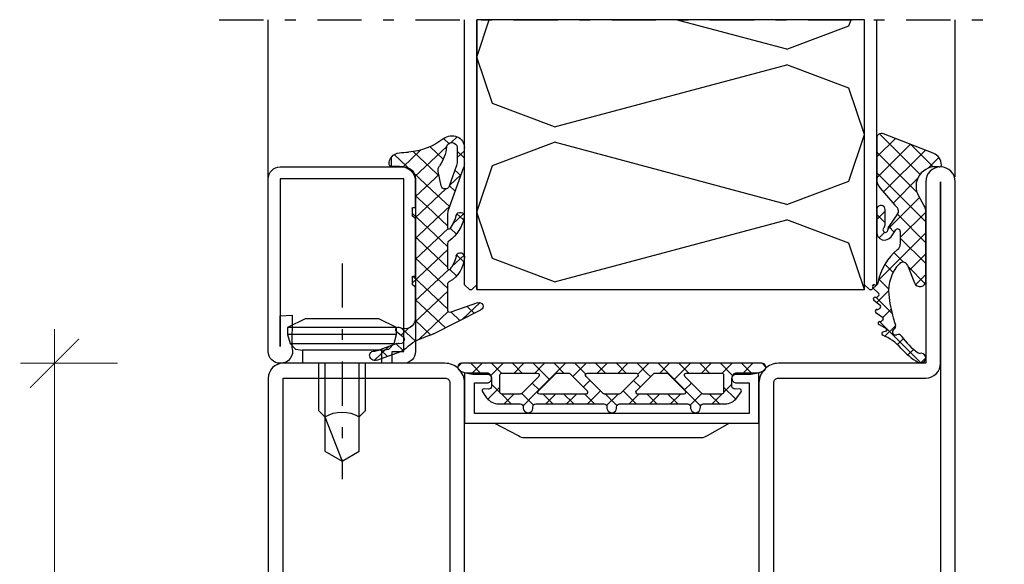
# Model space of a CAD drawing. Extents: x -6243 to 20826, y 18304 to 22537.
# Drawn here: x 657 to 758, y 19806 to 19862 of the extents above; entities that cross this region are included whole.
import ezdxf

# ---------------------------------------------------------------- set-up
doc = ezdxf.new("R2010")
doc.units = 0
doc.header["$MEASUREMENT"] = 0
doc.linetypes.add('OGLT0', pattern=[10, 4.5, -2.2, 1.1, -2.2])
doc.layers.get('0').update_dxf_attribs({"linetype": 'CONTINUOUS'})

# ---------------------------------------------------------------- blocks, each defined once
blk = doc.blocks.new('FOR_531755-1', base_point=(-20, -20))
at = {"color": 5, "linetype": 'CONTINUOUS'}
for points in [[(-17, 50), (-2, 50, -0.414214), (0, 48), (0, 2, -0.414214), (-2, 0), (-17, 0), (-17, -18.5, -1), (-20, -18.5), (-20, 68.5, -1), (-17, 68.5), (-17, 50)], [(-2, 48.5), (-17, 48.5, -0.414214), (-18.5, 50), (-18.5, 68.5), (-18.5, -18.5), (-18.5, 0, -0.414214), (-17, 1.5), (-2, 1.5, 0.414214), (-1.5, 2), (-1.5, 48, 0.414214), (-2, 48.5)], [(32, 50), (48.5, 50, -0.414214), (50, 48.5), (50, -18.5, -1), (47, -18.5), (47, 0), (32, 0, -0.414214), (30, 2), (30, 48, -0.414214), (32, 50)], [(48.5, 48.5), (32, 48.5, 0.414214), (31.5, 48), (31.5, 2, 0.414214), (32, 1.5), (47, 1.5, -0.414214), (48.5, 0), (48.5, -18.5), (48.5, 48.5)]]:
    blk.add_lwpolyline(points, format="xyb", close=True, dxfattribs=at)
at = {"color": 4, "linetype": 'CONTINUOUS'}
for points in [[(1, 44.9), (29, 44.9), (29, 48), (27.700279, 48, -0.414214), (27.250279, 48.45), (27.250279, 48.55, -0.414214), (27.700279, 49), (30, 49), (30, 43.903407), (0, 43.903407), (0, 49), (2.299721, 49, -0.414214), (2.749721, 48.55), (2.749721, 48.45, -0.414214), (2.299721, 48), (1, 48), (1, 44.9)], [(5.889708, 42.403407), (23.89947, 42.403407, 0.162274), (24.49946, 42.6034), (26.99986, 43.903407), (2.99986, 43.903407), (5.271639, 42.617283, 0.168129), (5.889708, 42.403407)], [(23.89947, 7.596593), (5.889708, 7.596593, 0.168129), (5.271639, 7.382717), (2.99986, 6.096593), (26.99986, 6.096593), (24.49946, 7.3966, 0.162274), (23.89947, 7.596593)], [(1, 5.1), (29, 5.1), (29, 2), (27.700279, 2, 0.414214), (27.250279, 1.55), (27.250279, 1.45, 0.414214), (27.700279, 1), (30, 1), (30, 6.096593), (0, 6.096593), (0, 1), (2.299721, 1, 0.414214), (2.749721, 1.45), (2.749721, 1.55, 0.414214), (2.299721, 2), (1, 2), (1, 5.1)]]:
    blk.add_lwpolyline(points, format="xyb", close=True, dxfattribs=at)
blk = doc.blocks.new('FOR901226', base_point=(-15.000001, 0.000001))
at = {"color": 5, "linetype": 'CONTINUOUS'}
blk.add_lwpolyline([(-15.000001, 18.800001), (-15.000001, 1.200001, 0.414214), (-13.800001, 0.000001), (-12.624819, 0.000001), (-12.624819, 0.600001), (-12.624819, 1.200001), (-13.800001, 1.200001), (-13.800001, 18.800001), (-1.200001, 18.800001), (-1.200001, 1.69413), (-1.216406, 4.84159), (-2.414983, 4.900001), (-2.407633, 1.566733, 0.508398), (-1.265045, 0.000001), (-1.200001, 0.000001, 0.414214), (-0.000001, 1.200001), (-0.000001, 18.800001, 0.414214), (-1.200001, 20.000001), (-13.800001, 20.000001, 0.414214), (-15.000001, 18.800001)], format="xyb", close=True, dxfattribs=at)
blk = doc.blocks.new('FOR905385', base_point=(11.2, 42.6))
at = {"color": 1, "linetype": 'CONTINUOUS'}
for p, q in [((7.220212, 45.673362), (7.821615, 45.07196)), ((8.014464, 44.986487), (8.512193, 45.484217)), ((8.209566, 44.684009), (11.286618, 41.606956)), ((8.543807, 43.39451), (9.809397, 44.660099)), ((10.68411, 44.330785), (12.387348, 42.627547)), ((6.52, 44.252254), (7.22, 43.552254)), ((6.52, 43.492023), (7.22, 44.192023)), ((9.164631, 41.894014), (11.434853, 44.164235)), ((9.6216, 40.229662), (13.247605, 43.855667)), ((6.83137, 41.819564), (7.934198, 40.716736)), ((6.865588, 41.716291), (7.419486, 42.270189)), ((8.920075, 41.649457), (9.164631, 41.894014)), ((8.952351, 41.819903), (9.273024, 41.49923)), ((9.273024, 41.49923), (11.22, 39.552254)), ((7.393529, 40.122911), (7.947427, 40.676809)), ((7.92147, 38.529532), (9.6216, 40.229662)), ((8.294222, 40.356712), (10.0759, 38.575034)), ((10.07857, 38.565311), (11.22, 39.706742)), ((6.592651, 37.200713), (7.229411, 37.837473)), ((6.593394, 37.814899), (7.644365, 36.763928)), ((7.882516, 38.647097), (10.878776, 35.650837)), ((8.09702, 36.583762), (10.07857, 38.565311)), ((10.0759, 38.575034), (11.25906, 37.391873)), ((10.535539, 36.90096), (11.52, 37.885421)), ((8.097018, 34.462439), (10.535539, 36.90096)), ((7.282577, 35.769319), (7.878725, 36.365466)), ((8.085506, 36.322787), (11.22, 33.188293)), ((8.097005, 32.341106), (10.992508, 35.236609)), ((10.878776, 35.650837), (11.22, 35.309613)), ((10.992508, 35.236609), (11.22, 35.464101)), ((8.097016, 34.189957), (11.52, 30.766973)), ((6.551822, 33.61383), (7.713551, 32.452101)), ((6.568911, 32.934333), (7.275783, 33.641205)), ((8.09702, 30.219801), (11.22, 33.342781)), ((7.258523, 31.502624), (7.91624, 32.160341)), ((8.037645, 32.128007), (11.22, 28.945652)), ((8.09702, 28.09848), (11.433437, 31.434898)), ((8.09702, 29.947312), (11.281941, 26.762391)), ((5.021867, 28.779824), (6.725111, 27.076581)), ((5.572454, 27.695235), (6.26264, 28.385421)), ((8.333295, 26.213436), (11.22, 29.10014)), ((6.952875, 26.954335), (7.79946, 27.800921)), ((8.060472, 27.862539), (10.88637, 25.036642)), ((9.720596, 25.479416), (11.227533, 26.986353)), ((11.21707, 24.85457), (12.516259, 26.153758)), ((11.873526, 26.170806), (12.577902, 25.46643)), ((12.387366, 23.903545), (13.067798, 24.583977)), ((13.7115, 24.332832), (15.164227, 22.880105)), ((13.898816, 23.293674), (14.593755, 23.988614))]:
    blk.add_line(p, q, dxfattribs=at)
at = {"color": 40, "linetype": 'CONTINUOUS'}
blk.add_line((13.494193, 42.664898), (13.494193, 43.624416), dxfattribs=at)
at = {"color": 1, "linetype": 'CONTINUOUS'}
for points in [[(11.22, 37.231198), (11.22, 34.408048), (11.22, 31.584898, 0.414214), (11.37, 31.434898), (11.47, 31.434898, -0.414214), (11.52, 31.384898), (11.52, 30.698168, -0.198005), (11.505479, 30.662936), (11.32165, 30.47782, 0.198005), (11.22, 30.231198), (11.22, 27.108866, 0.579523), (12.72563, 26.246115, -0.91465), (13.014674, 25.840561), (12.425367, 25.335771, 0.830439), (12.837526, 24.621829, -0.179598), (12.976695, 24.619521), (14.87843, 23.877545, 0.116258), (15.105585, 23.845415, -0.701069), (15.4651, 23.079519), (15.388039, 23.002243, -0.29808), (14.905837, 22.900778), (12.601021, 23.800018, -0.11249), (12.049441, 24.174169, 0.134786), (10.246051, 25.285081, -0.052156), (9.475792, 25.600235), (4.930836, 28.039604, -0.937422), (5.262195, 28.765921), (7.825922, 27.790856, 0.525142), (8.09702, 27.977792), (8.09702, 30.71688, 0.265723), (7.997664, 30.888795, -0.264672), (6.52002, 33.462979, -0.007367), (6.520347, 33.474766, -0.782366), (7.281956, 33.628742, -0.069914), (7.315067, 33.522412, 0.126429), (7.919072, 32.156746, 0.711632), (8.097005, 32.220291), (8.09702, 34.86688, 0.231956), (8.0195, 35.02499, -0.188007), (6.525655, 37.516945, -0.969401), (7.309421, 37.675353, 0.09403), (7.914799, 36.312453, 0.735289), (8.09702, 36.369371), (8.09702, 37.872126, 0.080159), (8.056895, 38.120805), (6.580899, 42.575511, -0.080159), (6.52, 42.952934), (6.52, 44.582394, -0.637432), (8.492291, 45.500853, 0.15616), (11.886103, 44.111401, -0.004682), (12.747904, 44.035902, -0.419394), (13.712966, 42.842067, -0.38109), (13.514274, 42.664898), (12.72, 42.664898, 0.414214), (11.22, 41.164898), (11.22, 38.584898, 0.414214), (11.37, 38.434898), (11.47, 38.434898, -0.414214), (11.52, 38.384898), (11.52, 37.698168, -0.198005), (11.505479, 37.662936), (11.32165, 37.47782, 0.198005), (11.22, 37.231198)], [(9.014421, 42.4411, 0.095298), (8.906434, 42.709193, -0.115368), (8.216783, 44.639022, 0.944802), (7.22, 44.582394), (7.22, 43.017476, 0.080159), (7.265674, 42.734408), (7.96364, 40.627877, 0.773902), (8.736356, 40.679262), (9.015252, 42.152077, 0.095298), (9.014421, 42.4411)]]:
    blk.add_lwpolyline(points, format="xyb", close=True, dxfattribs=at)
blk = doc.blocks.new('FOR906577', base_point=(1.45, 0))
at = {"color": 4, "linetype": 'OGLT0'}
blk.add_line((7, 21.974766), (7, 0), dxfattribs=at)
at = {"color": 4, "linetype": 'CONTINUOUS'}
for p, q in [((1.45, 15.427166), (3.2501, 16.327166)), ((3.2501, 16.327166), (10.75, 16.327166)), ((10.75, 16.327166), (12.5501, 15.427166)), ((1.45, 15.427166), (12.5501, 15.427166)), ((1.45, 14.727166), (1.45, 15.427166)), ((12.5501, 15.427166), (12.5501, 14.727166)), ((1.45, 14.727166), (12.5501, 14.727166)), ((1.6977, 13.802966), (1.45, 14.727166)), ((12.5501, 14.727166), (12.3024, 13.802966)), ((12.3024, 13.802966), (1.6977, 13.802966)), ((2.2501, 13.250566), (1.6977, 13.802966)), ((2.95, 13.127166), (2.2501, 13.250566)), ((2.95, 13.127166), (11.0501, 13.127166)), ((2.95, 11.827166), (2.95, 13.127166)), ((11.7501, 13.250566), (11.0501, 13.127166)), ((11.0501, 13.127166), (11.0501, 11.827166)), ((12.3024, 13.802966), (11.7501, 13.250566)), ((11.0501, 11.827166), (2.95, 11.827166)), ((4.6, 6.977166), (4.6, 11.827166)), ((5.25, 6.327166), (5.25, 11.827166)), ((8.75, 11.827166), (8.75, 6.327166)), ((9.4, 11.827166), (9.4, 6.977066)), ((5.25, 6.327166), (4.6, 6.977166)), ((5.25, 2.837466), (5.25, 6.327166)), ((8.75, 6.327166), (7, 1.827166)), ((9.4, 6.977066), (8.75, 6.327166)), ((8.75, 6.327166), (8.75, 2.837466)), ((7, 1.827166), (5.25, 2.837466)), ((8.75, 2.837466), (7, 1.827166))]:
    blk.add_line(p, q, dxfattribs=at)
blk.add_arc((7, 3.5145), 3.312641, 58.110722, 121.889278, dxfattribs=at)
blk = doc.blocks.new('FOR985302', base_point=(-8.6, 6.1))
at = {"color": 1, "linetype": 'CONTINUOUS'}
for p, q in [((-13.587434, 7.11973), (-11.694749, 9.012416)), ((-13.317754, 9.46363), (-9.187814, 5.33369)), ((-13.587434, 4.99841), (-10.169483, 8.416361)), ((-10.136131, 8.403328), (-7.844794, 6.111991)), ((-13.587434, 7.61199), (-9.508224, 3.53278)), ((-12.901334, 3.56319), (-8.644217, 7.820306)), ((-8.375875, 5.967328), (-7.269675, 7.073528)), ((-13.587434, 5.49067), (-8.591708, 0.494943)), ((-11.919004, 2.424199), (-9.434763, 4.908441)), ((-12.455415, -0.233532), (-9.245566, 2.976317)), ((-13.587153, 0.75605), (-12.738002, 1.605201)), ((-13.586462, 1.247057), (-12.74544, 0.406035)), ((-11.492735, 1.27465), (-8.591708, -1.626377)), ((-11.197921, -1.097358), (-8.592815, 1.507748)), ((-12.365073, 0.025668), (-11.803698, -0.535708)), ((-13.405373, -5.42613), (-8.591708, -0.612465)), ((-13.345692, -1.123809), (-12.775565, -0.553682)), ((-13.421094, -1.039632), (-13.279338, -1.181388)), ((-11.197921, -1.141484), (-8.591708, -3.747698)), ((-11.828925, -2.6318), (-10.852067, -3.608659)), ((-10.266237, -4.408315), (-8.591708, -2.733786)), ((-12.768724, -3.813322), (-11.927285, -4.654761)), ((-10.406216, -4.054509), (-8.670377, -5.790348)), ((-9.634657, -5.898056), (-8.591708, -4.855106)), ((-14.018722, -6.03948), (-13.899763, -5.920521)), ((-13.381295, -5.322072), (-12.379481, -6.323886)), ((-13.576528, -7.718606), (-12.383809, -6.525887)), ((-13.639714, -7.184973), (-12.045457, -8.77923)), ((-12.958868, -9.222266), (-12.132645, -8.396043)), ((-13.302783, -9.643224), (-9.067158, -13.878849)), ((-12.753375, -11.138094), (-11.655609, -10.040327)), ((-11.483416, -11.989455), (-10.879343, -11.385381)), ((-10.421248, -13.048607), (-9.853043, -12.480402)), ((-9.130455, -13.879135), (-8.601923, -13.350602))]:
    blk.add_line(p, q, dxfattribs=at)
blk.add_lwpolyline([(-8.591708, 1.450127, 0.133624), (-8.798522, 2.210173), (-9.322242, 3.107724, -0.637708), (-7.244179, 6.098999, 0.466038), (-7.01, 6.296438, 0.308337), (-7.836822, 7.504786), (-12.905443, 9.48554, 0.528049), (-13.587434, 9.019837), (-13.587434, 4.916201, 0.179822), (-13.223331, 3.936539), (-11.734416, 2.210173), (-11.493641, 1.930999, -0.342905), (-11.462357, 1.318144), (-12.366152, 0.024122, 0.171359), (-12.455041, -0.296735, -1.534862), (-12.885196, -0.141304, 0.191397), (-12.746712, 0.201013), (-12.73699, 1.768447, 0.395332), (-13.108567, 2.169918), (-13.157306, 2.173389, 0.434776), (-13.58572, 1.774962), (-13.588987, -0.548157, 0.734228), (-12.133122, -1.007365), (-11.652872, -0.319761, -0.733691), (-11.197914, -0.462915), (-11.197928, -1.764295, -0.228397), (-11.461809, -2.311828, 0.18624), (-13.463448, -5.728632, -0.154994), (-13.532181, -5.864209, -0.292922), (-13.796331, -5.924429, 0.80662), (-13.973319, -6.207347), (-13.384538, -6.780888, -0.390666), (-13.373588, -6.984825), (-13.464426, -7.094613, -0.292922), (-13.722467, -7.177176, 0.80662), (-13.874643, -7.474177), (-13.239024, -7.99533, -0.390666), (-13.210694, -8.197587), (-13.291822, -8.314733, -0.292922), (-13.541867, -8.419035, 0.8064), (-13.668194, -8.727898), (-12.990094, -9.193583, -0.391404), (-12.944891, -9.393038), (-13.016017, -9.516324, -0.292082), (-13.255852, -9.64093, 0.80662), (-13.355256, -9.959499), (-12.640206, -10.364859, -0.390666), (-12.577863, -10.559342, -0.223725), (-12.676392, -10.641649), (-12.957696, -10.715197, 0.720752), (-12.979129, -11.03932, -0.115082), (-11.126342, -12.353513, 0.07905), (-9.354065, -13.811263, 1.435983), (-9.189513, -12.887887, -0.199448), (-9.376878, -12.846797, -0.09327), (-11.059387, -11.129549, 0.368929), (-11.55947, -10.98859, -0.945049), (-11.840665, -10.459646, 0.368672), (-11.677676, -9.966594, -0.027681), (-11.911945, -9.286667, -0.044384), (-12.364235, -6.906088, -0.217708), (-11.287561, -3.759487, -0.548395), (-10.459661, -3.919425), (-9.749629, -5.714074, 0.827377), (-8.591708, -5.493339), (-8.591708, 1.450127)], format="xyb", close=True, dxfattribs=at)
blk = doc.blocks.new('*U272')
at = {"color": 24, "linetype": 'CONTINUOUS'}
for p, q in [((-59.17, -175.64), (-59.383333, -175)), ((-52.85, -178.01), (-41.5625, -175)), ((-21.25, -178.8), (-22.516667, -175)), ((-52.85, -178.01), (-59.17, -175.64)), ((-59.17, -181.96), (-52.85, -179.59)), ((-29.15, -185.91), (-52.85, -179.59)), ((-22.83, -183.54), (-21.25, -178.8)), ((-60.75, -186.7), (-59.17, -181.96)), ((-29.15, -185.91), (-22.83, -183.54)), ((-59.17, -191.44), (-60.75, -186.7)), ((-52.85, -193.81), (-29.15, -187.49)), ((-22.83, -189.86), (-29.15, -187.49)), ((-21.25, -194.6), (-22.83, -189.86)), ((-52.85, -193.81), (-59.17, -191.44)), ((-22.83, -199.34), (-21.25, -194.6)), ((-59.17, -197.76), (-52.85, -195.39)), ((-29.15, -201.71), (-52.85, -195.39)), ((-60.740513, -202.47154), (-59.17, -197.76)), ((-29.15, -201.71), (-22.83, -199.34))]:
    blk.add_line(p, q, dxfattribs=at)
blk = doc.blocks.new('*G273', base_point=(-75, -202.5))
at = {"color": 40, "linetype": 'OGLT0'}
blk.add_line((5, -175), (-75, -175), dxfattribs=at)
at = {"color": 40, "linetype": 'CONTINUOUS'}
for p, q in [((-70, -191), (-70, -175)), ((0, -201), (0, -175))]:
    blk.add_line(p, q, dxfattribs=at)
at = {"color": 24, "linetype": 'CONTINUOUS'}
for p, q in [((-62, -202), (-62, -175)), ((-60.75, -202.5), (-60.75, -175)), ((-60.75, -202), (-60.75, -175)), ((-21.25, -202), (-21.25, -175)), ((-21.25, -202.5), (-21.25, -175)), ((-20, -202), (-20, -175)), ((-61.5, -202.5), (-62, -202)), ((-61.25, -202.5), (-61.5, -202.5)), ((-60.75, -202), (-61.25, -202.5)), ((-21.25, -202.5), (-60.75, -202.5)), ((-20.75, -202.5), (-21.25, -202)), ((-20.5, -202.5), (-20.75, -202.5)), ((-20, -202), (-20.5, -202.5))]:
    blk.add_line(p, q, dxfattribs=at)
blk.add_lwpolyline([(-21.25, -175), (-21.25, -202.5), (-60.75, -202.5), (-60.75, -175), (-21.25, -175)], close=True, dxfattribs=at)
at = {"color": 24}
blk.add_blockref('*U272', (0, 0), dxfattribs=at)
blk = doc.blocks.new('FOR985304', base_point=(-15.705893, -4.030406))
at = {"color": 1, "linetype": 'CONTINUOUS'}
for p, q in [((12.258088, 1.007071), (11.249793, -0.001224)), ((-15.326689, 0.999459), (-15.705352, 0.620796)), ((-14.372338, 1), (-13.272338, -0.1)), ((-13.204827, 1), (-14.290612, -0.085784)), ((-11.083507, 1), (-12.350452, -0.266945)), ((-12.243947, 0.992929), (-11.24102, -0.009998)), ((-10.129697, 1), (-9.129697, 0)), ((-8.962187, 1), (-9.962187, 0)), ((-8.008377, 1), (-6.915739, -0.092638)), ((-6.840866, 1), (-7.840866, 0)), ((-5.887057, 1), (-4.887057, 0)), ((-4.719546, 1), (-5.738009, -0.018463)), ((-3.765736, 1), (-2.658137, -0.1076)), ((-2.598226, 1), (-3.656592, -0.058367)), ((-1.644416, 1), (-0.644416, 0)), ((-0.476905, 1), (-1.476905, 0)), ((0.476904, 1), (1.476904, 0)), ((1.644415, 1), (0.644415, 0)), ((2.598225, 1), (3.952666, -0.354441)), ((3.765735, 1), (2.658137, -0.107599)), ((4.719545, 1), (7.740015, -2.02047)), ((5.887056, 1), (4.887056, 0)), ((8.008376, 1), (6.350635, -0.657741)), ((6.840865, 1), (7.840865, 0)), ((8.962186, 1), (9.962186, 0)), ((10.129696, 1), (9.129696, 0)), ((11.083506, 1), (12.350451, -0.266945)), ((13.204826, 1), (14.290611, -0.085784)), ((14.372337, 1), (13.272337, -0.1)), ((15.326688, 0.999459), (15.705351, 0.620796)), ((-5.738009, -0.018463), (-9.043611, -3.324065)), ((-6.915739, -0.092638), (-6.350635, -0.657742)), ((-3.656592, -0.058367), (-3.952666, -0.354441)), ((-2.220255, -0.743349), (-2.892006, -1.415101)), ((2.220254, -0.74335), (2.892006, -1.415101)), ((-11.399861, -1.437674), (-12.625627, -2.66344)), ((-12.25028, -1.122058), (-11.394043, -1.978295)), ((-8.118402, -1.011295), (-7.411295, -1.718402)), ((-1.159594, -1.804009), (-2.485991, -3.130406)), ((1.159594, -1.80401), (1.421146, -2.065562)), ((8.118402, -1.011295), (7.411295, -1.718402)), ((12.250279, -1.122058), (11.394043, -1.978294)), ((11.399861, -1.437675), (12.625626, -2.66344)), ((-11.24775, -2.124588), (-10.241932, -3.130406)), ((-9.971272, -2.130406), (-10.971272, -3.130406)), ((-9.179062, -2.071956), (-7.987889, -3.263129)), ((-6.999291, -2.130406), (-5.999291, -3.130406)), ((-5.728632, -2.130406), (-6.728632, -3.130406)), ((-4.877971, -2.130406), (-3.877971, -3.130406)), ((-3.607311, -2.130406), (-4.607311, -3.130406)), ((-2.756651, -2.130406), (-1.756651, -3.130406)), ((-0.63533, -2.130406), (0.527118, -3.292854)), ((0.635329, -2.130406), (-0.527118, -3.292854)), ((1.421146, -2.065562), (1.740536, -2.384952)), ((1.740536, -2.384952), (2.48599, -3.130406)), ((2.328497, -2.558558), (1.75665, -3.130406)), ((2.75665, -2.130406), (2.328497, -2.558558)), ((3.60731, -2.130406), (4.60731, -3.130406)), ((4.87797, -2.130406), (3.966243, -3.042133)), ((5.728631, -2.130406), (6.728631, -3.130406)), ((6.99929, -2.130406), (5.99929, -3.130406)), ((7.740015, -2.02047), (9.043611, -3.324066)), ((9.148466, -2.102551), (7.985032, -3.265984)), ((9.179245, -2.071772), (9.148466, -2.102551)), ((9.971271, -2.130406), (10.971271, -3.130406)), ((11.247749, -2.124588), (10.241931, -3.130406)), ((3.966243, -3.042133), (3.87797, -3.130406))]:
    blk.add_line(p, q, dxfattribs=at)
for points in [[(7.736681, -3.130406), (4.265203, -3.130406), (0.793725, -3.130406, 0.451416), (0.496078, -3.467906, -1.133893), (-0.496078, -3.467906, 0.451416), (-0.793725, -3.130406), (-7.736681, -3.130406, 0.451416), (-8.034328, -3.467906, -1.133893), (-9.026484, -3.467906, 0.451416), (-9.324131, -3.130406), (-11.538042, -3.130406, -0.239954), (-12.75115, -2.512658), (-13.183891, -1.917634, -0.636346), (-13.008698, -1.600452), (-12.570448, -1.629982, 0.434059), (-12.25028, -1.330661), (-12.25028, -0.55, 0.414214), (-12.70028, -0.1), (-13.97548, -0.1, -0.111349), (-15.477559, 0.23871, -0.799615), (-15.305893, 1), (15.305892, 1, -0.799615), (15.477558, 0.23871, -0.111349), (13.975479, -0.1), (12.700279, -0.1, 0.414214), (12.250279, -0.55), (12.250279, -1.343573, 0.421314), (12.570156, -1.629983), (13.008706, -1.600452, -0.636331), (13.183891, -1.917634), (12.75115, -2.512658, -0.239954), (11.538042, -3.130406), (9.324131, -3.130406, 0.451416), (9.026484, -3.467906, -1.133893), (8.034328, -3.467906, 0.451416), (7.736681, -3.130406)], [(-7.405174, -0.123463, 0.303347), (-7.589949, 0), (-11.199861, 0, 0.414214), (-11.399861, -0.2), (-11.399861, -1.930406, 0.414214), (-11.199861, -2.130406), (-9.320356, -2.130406, 0.198912), (-9.178934, -2.071827), (-7.448528, -0.341421, 0.303347), (-7.405174, -0.123463)], [(-4.313413, -0.015224, 0.098491), (-4.389949, 0), (-5.610051, 0, 0.098491), (-5.686587, -0.015224, 0.098491), (-5.751472, -0.058579), (-7.481878, -1.788985, 0.668179), (-7.340457, -2.130406), (-2.659543, -2.130406, 0.668179), (-2.518122, -1.788985), (-4.248528, -0.058579, 0.098491), (-4.313413, -0.015224)], [(0.826892, -2.115182, 0.049127), (0.861469, -2.0967, 0.049127), (0.891776, -2.071827), (2.622183, -0.341421, 0.668179), (2.480761, 0), (-2.480761, 0, 0.303347), (-2.665537, -0.123463, 0.303347), (-2.622183, -0.341421), (-0.891776, -2.071827, 0.198912), (-0.750355, -2.130406), (0.750355, -2.130406, 0.098491), (0.826892, -2.115182)], [(2.474768, -2.006943, 0.303347), (2.659543, -2.130406), (7.340457, -2.130406, 0.303347), (7.525232, -2.006943, 0.303347), (7.481878, -1.788985), (5.751472, -0.058579, 0.198912), (5.610051, 0), (4.389949, 0, 0.198912), (4.248528, -0.058579), (2.518122, -1.788985, 0.303347), (2.474768, -2.006943)], [(9.243819, -2.115182, 0.098491), (9.320356, -2.130406), (11.199861, -2.130406, 0.414214), (11.399861, -1.930406), (11.399861, -0.2, 0.414214), (11.199861, 0), (7.589949, 0, 0.668179), (7.448528, -0.341421), (9.178934, -2.071827, 0.098491), (9.243819, -2.115182)]]:
    blk.add_lwpolyline(points, format="xyb", close=True, dxfattribs=at)

msp = doc.modelspace()

# ---------------------------------------------------------------- linework, layer by layer
at = {"color": 1, "const_width": 0.1}
msp.add_lwpolyline([(667.2409, 19756.8985), (657.30532, 19756.8985), (660.80532, 19756.8985), (658.30532, 19754.3985), (663.30532, 19759.3985), (660.80532, 19756.8985), (660.80532, 19753.3985), (660.80532, 19830.3985), (660.80532, 19826.8985), (658.30532, 19824.3985), (663.30532, 19829.3985), (660.80532, 19826.8985), (667.2409, 19826.8985), (657.30532, 19826.8985)], dxfattribs=at)

# ---------------------------------------------------------------- block references
for name, p, xscale in [('*G273', (757.59071, 19834.3985), -1), ('FOR905385', (697.59071, 19846.8985), -1.063830000000053), ('FOR985302', (749.59071, 19846.8985), 1.002519000000007), ('FOR901226', (697.59071, 19826.8985), -1), ('FOR906577', (695.66071, 19815.10133), -1), ('FOR985304', (733.2966, 19821.86764), -1)]:
    msp.add_blockref(name, p, dxfattribs=dict(xscale=xscale))
at = {"color": 0, "xscale": -1}
msp.add_blockref('FOR_531755-1', (752.59071, 19756.8985), dxfattribs=at)

doc.saveas('drawing.dxf')
